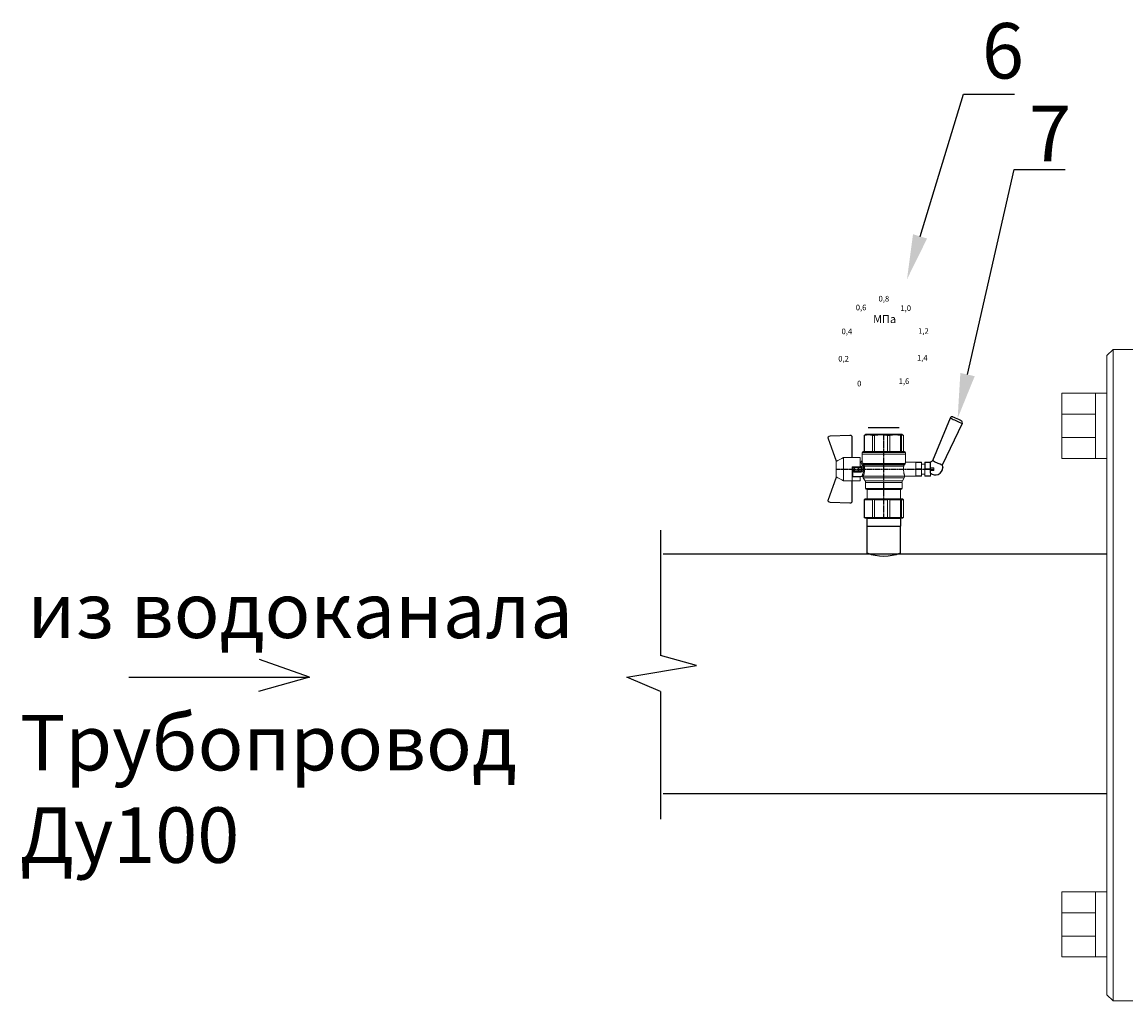
# Model space of a CAD drawing. Units: millimetres. Extents: x 1045 to 40390, y 1579 to 13205.
# Drawn here: x 12995 to 13492, y 5612 to 6053 of the extents above; entities that cross this region are included whole.
import ezdxf
from ezdxf import colors
from ezdxf.entities.mleader import LeaderData, LeaderLine
from ezdxf.math import Vec2, Vec3

# ---------------------------------------------------------------- set-up
doc = ezdxf.new("R2010")
doc.units = ezdxf.units.MM
doc.linetypes.add('CENTER2', pattern=[1.125, 0.75, -0.125, 0.125, -0.125])
doc.layers.add('Основная', color=7, linetype='Continuous', lineweight=40)
doc.styles.get("Standard").update_dxf_attribs({"font": 'GOST Common.ttf'})
doc.styles.add('style1', font='isocpeur.ttf', dxfattribs={"oblique": 15, "height": 3})

# ---------------------------------------------------------------- blocks, each defined once
blk = doc.blocks.new('Кран шаровый для монтажа термодатчика Ду15')
at = {"color": 7, "linetype": 'Continuous', "lineweight": 15}
for p, q in [((-34.99, 38.29), (-52.17, 44.46)), ((-52.08, 44.72), (-34.17, 38.29)), ((-21.32, 38.29), (-3.41, 44.72)), ((-3.31, 44.46), (-20.5, 38.29)), ((-55.09, 27.16), (-54.54, 43.06)), ((-54.26, 43.05), (-54.82, 27.15)), ((-33.9, 38.29), (-34.99, 38.29)), ((-21.58, 38.29), (-33.9, 38.29)), ((-20.5, 38.29), (-21.58, 38.29)), ((-0.67, 27.15), (-1.22, 43.05)), ((-0.95, 43.06), (-0.39, 27.16)), ((-18.46, 32.26), (-37.03, 32.26)), ((-37.03, 32.26), (-37.03, 25.54)), ((-18.46, 25.54), (-18.46, 32.26)), ((-53.26, 25.54), (-37.03, 25.54)), ((-53.26, 25.54), (-53.26, 25.26)), ((-37.08, 25.26), (-53.26, 25.26)), ((-37.21, 18.83), (-37.21, 25.26)), ((-37.21, 18.83), (-33.78, 18.83)), ((-34.47, 25.26), (-37.08, 25.26)), ((-34.38, 25.26), (-34.47, 25.26)), ((-25.91, 25.26), (-34.38, 25.26)), ((-33.78, 18.83), (-33.78, 25.26)), ((-33.78, 18.83), (-33.71, 18.83)), ((-33.71, 24.8), (-33.71, 17.43)), ((-30.13, 18.68), (-30.13, 23.43)), ((-29.58, 20.48), (-29.58, 23.43)), ((-29.58, 20.48), (-29.12, 20.48)), ((-29.58, 18.68), (-29.58, 20.48)), ((-29.12, 23.43), (-29.45, 23.43)), ((-29.12, 23.88), (-26.37, 23.88)), ((-29.12, 20.48), (-29.12, 23.43)), ((-26.37, 23.43), (-29.12, 23.43)), ((-26.37, 20.48), (-29.12, 20.48)), ((-29.12, 20.48), (-29.12, 20.08)), ((-26.37, 20.08), (-29.12, 20.08)), ((-29.12, 20.08), (-29.12, 18.14)), ((-28.94, 24.8), (-26.55, 24.8)), ((-25.91, 24.8), (-26.55, 24.8)), ((-26.37, 23.43), (-26.37, 20.48)), ((-25.91, 23.43), (-26.37, 23.43)), ((-26.37, 20.48), (-25.91, 20.48)), ((-26.37, 20.08), (-26.37, 20.48)), ((-26.37, 18.14), (-26.37, 20.08)), ((-25.91, 23.43), (-25.91, 25.26)), ((-25.91, 23.43), (-25.91, 20.48)), ((-25.91, 20.48), (-25.91, 20.4)), ((-25.91, 18.83), (-25.91, 20.4)), ((-25.91, 18.83), (-25.91, 18.68)), ((-25.91, 18.83), (-18.28, 18.83)), ((-25.35, 18.83), (-25.35, 18.68)), ((-21.77, 18.37), (-21.77, 18.83)), ((-18.46, 25.54), (-2.23, 25.54)), ((-2.23, 25.26), (-18.41, 25.26)), ((-18.28, 18.83), (-18.28, 25.26)), ((-2.23, 25.26), (-2.23, 25.54)), ((-67.15, 14.69), (-67.15, 15.03)), ((-67.15, 8.44), (-67.15, 14.69)), ((-66.42, 15.77), (-66.42, 15.36)), ((-66.42, 15.77), (-52.27, 15.77)), ((-66.42, 15.36), (-66.42, 8.96)), ((-66.42, 15.36), (-52.27, 15.36)), ((-66.42, 8.96), (-66.42, 7.49)), ((-66.42, 8.96), (-52.27, 8.96)), ((-52.27, 8.96), (-52.27, 15.36)), ((-51.97, 15.59), (-51.54, 15.14)), ((-51.54, 15.14), (-51.54, 8)), ((-44.19, 13.32), (-51.54, 13.32)), ((-44.19, 13.69), (-44.19, -13.69)), ((-38.49, 14.61), (-43.27, 14.61)), ((-34.66, 16.4), (-37.12, 14.98)), ((-25.32, -16.02), (-25.32, 15.61)), ((-24.4, 15.93), (-24.4, -16.44)), ((-24.06, 16.19), (-24.06, -16.71)), ((-23.15, 16.76), (-23.15, -17.19)), ((-15.62, 17.45), (-20.86, 17.45)), ((-14.51, 17.45), (-15.62, 17.45)), ((-15.62, 17.45), (-15.62, -17.45)), ((-0.8, 15.77), (-13.6, 15.77)), ((-0.8, 15.36), (-13.6, 15.36)), ((-0.8, 8.96), (-13.6, 8.96)), ((-0.8, 15.77), (-0.8, 15.36)), ((-0.8, 8.96), (-0.8, 7.49)), ((0, 14.7), (-0.36, 15.33)), ((-67.15, 7.26), (-67.15, 8.44)), ((-67.15, -3.09), (-67.15, 7.26)), ((-66.42, 7.49), (-66.42, -3.11)), ((-66.42, 7.49), (-52.27, 7.49)), ((-52.27, -3.11), (-52.27, 7.49)), ((-51.97, 8.24), (-51.54, 8)), ((-51.54, 8), (-51.54, -3.82)), ((-13.6, 7.49), (-0.8, 7.49)), ((-67.15, -4.42), (-67.15, -3.09)), ((-67.15, -12.81), (-67.15, -4.42)), ((-66.42, -3.11), (-52.27, -3.11)), ((-66.42, -3.11), (-66.42, -4.76)), ((-66.42, -4.76), (-52.27, -4.76)), ((-66.42, -4.76), (-66.42, -13.35)), ((-52.27, -13.35), (-52.27, -4.76)), ((-51.54, -3.82), (-51.97, -3.94)), ((-51.54, -3.82), (-51.54, -13.41)), ((-0.8, -3.11), (-13.6, -3.11)), ((-0.8, -3.11), (-13.6, -3.11)), ((-0.8, -4.76), (-13.6, -4.76)), ((-0.8, -3.11), (-0.8, -4.76)), ((-0.8, -3.11), (-0.8, -4.76)), ((-67.15, -13.51), (-67.15, -12.81)), ((-67.15, -15.03), (-67.15, -13.51)), ((-66.42, -13.35), (-52.27, -13.35)), ((-66.42, -13.35), (-66.42, -14.22)), ((-66.42, -14.22), (-52.27, -14.22)), ((-66.42, -14.22), (-66.42, -15.77)), ((-66.42, -15.77), (-52.27, -15.77)), ((-52.27, -15.77), (-52.27, -14.22)), ((-51.54, -13.41), (-51.97, -13.81)), ((-51.54, -15.14), (-51.97, -15.59)), ((-51.54, -13.32), (-44.19, -13.32)), ((-51.54, -13.41), (-51.54, -15.14)), ((-43.27, -14.61), (-38.49, -14.61)), ((-37.12, -14.98), (-34.66, -16.4)), ((-33.26, -16.76), (-33.26, -25.73)), ((-22.25, -17.45), (-15.62, -17.45)), ((-22.23, -25.73), (-22.23, -17.45)), ((-15.62, -17.45), (-14.51, -17.45)), ((-0.8, -13.35), (-13.6, -13.35)), ((-0.8, -14.22), (-13.6, -14.22)), ((-0.8, -15.77), (-13.6, -15.77)), ((-0.8, -13.35), (-0.8, -14.22)), ((-0.36, -15.33), (0, -14.7))]:
    blk.add_line(p, q, dxfattribs=at)
at = {"color": 1, "linetype": 'CENTER2'}
for p, q in [((-27.74, 38.29), (-27.74, -40.25)), ((-67.15, 0), (0, 0))]:
    blk.add_line(p, q, dxfattribs=at)
at = {"color": 8, "linetype": 'Continuous', "lineweight": 15}
for p, q in [((-28.94, 24.8), (-33.71, 24.8)), ((-43.27, 14.61), (-43.27, -14.61)), ((-38.49, -14.61), (-38.49, 14.61)), ((-37.12, 14.98), (-37.12, -14.98)), ((-34.66, 16.4), (-34.66, -16.4)), ((-33.28, 16.31), (-33.28, -16.77)), ((-14.51, 17.45), (-14.51, -10.43)), ((-14.51, -10.43), (-14.51, -17.45))]:
    blk.add_line(p, q, dxfattribs=at)
for p, q in [((-67.15, 12.54), (-67.15, -12.54)), ((0, -14.7), (0, 14.7))]:
    blk.add_line(p, q)
at = {"color": 0, "linetype": 'Continuous', "lineweight": 15}
for p, q in [((-33.26, -30.33), (-33.26, -25.73)), ((-33.26, -25.73), (-33.12, -25.73)), ((-33.12, -25.73), (-33.12, -30.33)), ((-30.5, -25.73), (-33.12, -25.73)), ((-27.88, -25.73), (-30.5, -25.73)), ((-27.88, -30.33), (-27.88, -25.73)), ((-27.88, -25.73), (-27.61, -25.73)), ((-27.61, -25.73), (-27.61, -30.33)), ((-24.99, -25.73), (-27.61, -25.73)), ((-22.37, -25.73), (-24.99, -25.73)), ((-22.37, -30.33), (-22.37, -25.73)), ((-22.37, -25.73), (-22.23, -25.73)), ((-22.23, -25.73), (-22.23, -30.33)), ((-33.12, -30.33), (-33.26, -30.33)), ((-33.26, -37.49), (-33.26, -32.9)), ((-33.26, -32.9), (-33.12, -32.9)), ((-27.88, -30.33), (-33.12, -30.33)), ((-33.12, -32.9), (-33.12, -37.49)), ((-28.02, -32.9), (-33.12, -32.9)), ((-31.65, -30.33), (-31.65, -32.9)), ((-28.02, -32.9), (-22.23, -32.9)), ((-27.61, -30.33), (-27.88, -30.33)), ((-27.88, -37.46), (-27.88, -32.94)), ((-22.37, -30.33), (-27.61, -30.33)), ((-22.37, -33.18), (-27.61, -33.18)), ((-27.61, -33.18), (-27.61, -37.22)), ((-23.84, -32.9), (-23.84, -30.33)), ((-22.23, -30.33), (-22.37, -30.33)), ((-22.37, -37.22), (-22.37, -33.18)), ((-22.23, -32.9), (-22.23, -32.94)), ((-22.23, -32.94), (-22.23, -37.46)), ((-33.12, -37.49), (-33.26, -37.49)), ((-28.02, -37.49), (-33.12, -37.49)), ((-28.89, -37.49), (-28.89, -40.25)), ((-26.59, -40.25), (-28.89, -40.25)), ((-22.23, -37.49), (-28.02, -37.49)), ((-27.61, -37.22), (-22.37, -37.22)), ((-26.59, -40.25), (-26.59, -37.49)), ((-22.23, -37.46), (-22.23, -37.49))]:
    blk.add_line(p, q, dxfattribs=at)
at = {"color": 7, "linetype": 'Continuous', "lineweight": 15, "flags": 128}
for points in [[(-52.08, 44.72), (-52.08, 44.72), (-52.09, 44.7), (-52.1, 44.68), (-52.11, 44.65), (-52.12, 44.61), (-52.14, 44.56), (-52.15, 44.52), (-52.17, 44.46)], [(-3.41, 44.72), (-3.41, 44.72), (-3.4, 44.7), (-3.39, 44.68), (-3.38, 44.65), (-3.37, 44.61), (-3.35, 44.56), (-3.33, 44.52), (-3.31, 44.46)], [(-54.54, 43.06), (-54.53, 43.06), (-54.52, 43.06), (-54.49, 43.06), (-54.46, 43.06), (-54.41, 43.05), (-54.37, 43.05), (-54.32, 43.05), (-54.26, 43.05)], [(-0.95, 43.06), (-0.95, 43.06), (-0.97, 43.06), (-1, 43.06), (-1.03, 43.06), (-1.07, 43.05), (-1.12, 43.05), (-1.17, 43.05), (-1.22, 43.05)], [(-54.82, 27.15), (-54.87, 27.16), (-54.92, 27.16), (-54.97, 27.16), (-55.01, 27.16), (-55.05, 27.16), (-55.07, 27.16), (-55.09, 27.16), (-55.09, 27.16)], [(-0.39, 27.16), (-0.4, 27.16), (-0.42, 27.16), (-0.44, 27.16), (-0.47, 27.16), (-0.52, 27.16), (-0.56, 27.16), (-0.62, 27.16), (-0.67, 27.15)]]:
    blk.add_lwpolyline(points, dxfattribs=at)
at = {"color": 7, "linetype": 'Continuous', "lineweight": 15}
for centre, radius, start, end in [((-52.7, 42.99), 1.84, 70.23437, 178), ((-52.7, 42.99), 1.56, 70.23437, 178), ((-2.79, 42.99), 1.84, 2, 109.76563), ((-2.79, 42.99), 1.56, 2, 109.76563), ((-52.7, 42.99), 1.56, 145.1276, 178), ((-53.26, 27.1), 1.84, 178, 270), ((-53.26, 27.1), 1.56, 178, 270), ((-2.23, 27.1), 1.84, 270, 2), ((-2.23, 27.1), 1.56, 270, 2), ((-33.26, 24.8), 0.459, 90, 180), ((-43.27, 13.69), 0.919, 90, 180), ((-38.49, 17.36), 2.76, 270, 300), ((-33.28, 14.01), 2.76, 111.61988, 120), ((-14.51, 16.54), 0.919, 0, 90), ((-43.27, -13.69), 0.919, 180, 270), ((-38.49, -17.36), 2.76, 60, 90), ((-33.28, -14.01), 2.76, 240, 270), ((-14.51, -16.54), 0.919, 270, 0)]:
    blk.add_arc(centre, radius, start, end, dxfattribs=at)
at = {"color": 0, "linetype": 'Continuous', "lineweight": 15}
for centre, start, end in [((-28.02, -33.18), 60, 90), ((-28.02, -37.22), 270, 300)]:
    blk.add_arc(centre, 0.276, start, end, dxfattribs=at)
at = {"color": 7, "linetype": 'Continuous', "lineweight": 15}
for major_axis, ratio, start_param, end_param in [((16.03, -16.03), 0.072735, 2.821501, 2.874508), ((15.26, -15.26), 0.331491, 3.068985, 3.121992), ((15.26, -15.26), 0.331491, 3.801377, 3.854383), ((12.16, -12.16), 0.864393, 3.461684, 3.514691), ((12.16, -12.16), 0.864393, 4.194076, 4.247082), ((-14.37, -14.37), 0.502076, 5.42518, 5.478186), ((-14.37, -14.37), 0.502076, 6.157571, 6.210578), ((-16.03, -16.03), 0.072735, 5.817879, 5.870885), ((-16.03, -16.03), 0.072735, 0.267085, 0.320092)]:
    blk.add_ellipse((-37.11, 0), major_axis=major_axis, ratio=ratio, start_param=start_param, end_param=end_param, dxfattribs=at)
at = {"color": 0, "linetype": 'Continuous', "lineweight": 15}
for centre, major_axis, start_param, end_param in [((-27.74, -33.18), (0.266, -0.266), 1.308997, 2.356194), ((-22.51, -33.18), (0.266, 0.266), 4.974188, 6.021386), ((-27.74, -37.22), (0.266, 0.266), 3.926991, 4.974188), ((-22.51, -37.22), (0.266, -0.266), 0.261799, 1.308997)]:
    blk.add_ellipse(centre, major_axis=major_axis, ratio=0.267949, start_param=start_param, end_param=end_param, dxfattribs=at)
at = {"color": 7, "linetype": 'Continuous', "lineweight": 15}
for points in [[(-33.9, 38.29), (-34.96, 36.28), (-35.99, 34.27), (-37.03, 32.26)], [(-18.46, 32.26), (-19.49, 34.27), (-20.53, 36.28), (-21.58, 38.29)], [(-29.58, 18.68), (-29.58, 18.68), (-29.69, 18.68), (-29.97, 18.68), (-30.13, 18.68)], [(-29.45, 23.43), (-29.53, 23.43), (-29.58, 23.43), (-29.58, 23.43)], [(-26.37, 18.14), (-27.27, 18.25), (-28.21, 18.25), (-29.12, 18.14)], [(-28.94, 17.35), (-28.96, 17.51), (-29.01, 17.83), (-29.08, 18.06), (-29.12, 18.14)], [(-26.55, 17.35), (-26.53, 17.51), (-26.48, 17.83), (-26.4, 18.06), (-26.37, 18.14)], [(-25.35, 18.68), (-25.52, 18.68), (-25.8, 18.68), (-25.91, 18.68), (-25.91, 18.68)], [(-66.42, 15.77), (-66.66, 15.52), (-66.91, 15.28), (-67.15, 15.03)], [(-66.42, 15.36), (-66.66, 15.13), (-66.91, 14.91), (-67.15, 14.69)], [(-66.42, 8.96), (-66.66, 8.79), (-66.91, 8.61), (-67.15, 8.44)], [(-25.25, 16.67), (-25.36, 16.57), (-25.5, 16.49), (-25.65, 16.47)], [(-25.32, 15.61), (-24.99, 15.63), (-24.67, 15.75), (-24.4, 15.93)], [(-24.95, 16.94), (-25.05, 16.85), (-25.15, 16.76), (-25.25, 16.67)], [(-24.4, 15.93), (-24.29, 16.02), (-24.18, 16.1), (-24.06, 16.19)], [(-24.06, 16.19), (-23.77, 16.46), (-23.44, 16.65), (-23.15, 16.76)], [(-66.42, 7.49), (-66.66, 7.42), (-66.91, 7.34), (-67.15, 7.26)], [(-66.42, -3.11), (-66.66, -3.1), (-66.91, -3.09), (-67.15, -3.09)], [(-66.42, -4.76), (-66.66, -4.65), (-66.91, -4.53), (-67.15, -4.42)], [(-66.42, -13.35), (-66.66, -13.17), (-66.91, -12.99), (-67.15, -12.81)], [(-66.42, -14.22), (-66.66, -13.99), (-66.91, -13.75), (-67.15, -13.51)], [(-66.42, -15.77), (-66.66, -15.52), (-66.91, -15.28), (-67.15, -15.03)], [(-24.06, -16.71), (-24.17, -16.62), (-24.29, -16.53), (-24.4, -16.44)]]:
    blk.add_open_spline(points, degree=3, dxfattribs=at)
for points, knots in [([(-37.03, 25.54), (-37.03, 25.47), (-37.03, 25.39), (-37.05, 25.29), (-37.07, 25.26), (-37.08, 25.26)], [0, 0, 0, 0, 0.5, 0.5, 1, 1, 1, 1]), ([(-30.13, 23.43), (-30.13, 23.46), (-30.13, 23.54), (-30.12, 23.64), (-30.1, 23.75), (-30.07, 23.86), (-30.02, 24.01), (-29.93, 24.2), (-29.78, 24.41), (-29.6, 24.58), (-29.42, 24.69), (-29.25, 24.76), (-29.09, 24.8), (-28.99, 24.8), (-28.94, 24.8)], [0, 0, 0, 0, 0.053286, 0.106273, 0.159268, 0.212578, 0.266505, 0.395214, 0.52304, 0.645854, 0.766404, 0.845904, 0.923231, 1, 1, 1, 1]), ([(-30.13, 23.43), (-29.95, 23.43), (-29.67, 23.43), (-29.58, 23.43), (-29.58, 23.43)], [0, 0, 0, 0, 0.571429, 1, 1, 1, 1]), ([(-28.94, 17.35), (-28.97, 17.34), (-29.03, 17.33), (-29.13, 17.34), (-29.22, 17.35), (-29.31, 17.36), (-29.45, 17.41), (-29.62, 17.5), (-29.81, 17.67), (-29.96, 17.88), (-30.05, 18.11), (-30.1, 18.31), (-30.13, 18.5), (-30.13, 18.62), (-30.13, 18.68)], [0, 0, 0, 0, 0.047589, 0.094304, 0.140566, 0.186811, 0.233473, 0.352859, 0.476117, 0.600851, 0.73272, 0.820435, 0.90917, 1, 1, 1, 1]), ([(-29.58, 23.43), (-29.58, 23.55), (-29.53, 23.67), (-29.36, 23.84), (-29.24, 23.88), (-29.12, 23.88)], [0, 0, 0, 0, 0.5, 0.5, 1, 1, 1, 1]), ([(-29.12, 20.08), (-29.24, 20.08), (-29.36, 20.12), (-29.53, 20.27), (-29.58, 20.37), (-29.58, 20.48)], [0, 0, 0, 0, 0.5, 0.5, 1, 1, 1, 1]), ([(-29.58, 18.68), (-29.58, 18.65), (-29.58, 18.59), (-29.57, 18.5), (-29.55, 18.42), (-29.52, 18.34), (-29.49, 18.28), (-29.45, 18.22), (-29.39, 18.16), (-29.31, 18.12), (-29.21, 18.12), (-29.15, 18.13), (-29.12, 18.14)], [0, 0, 0, 0, 0.12313, 0.233743, 0.332471, 0.420207, 0.498221, 0.568314, 0.665071, 0.764496, 0.874216, 1, 1, 1, 1]), ([(-29.12, 23.88), (-29.08, 23.88), (-28.98, 24.05), (-28.94, 24.53), (-28.94, 24.8)], [0, 0, 0, 0, 0.428571, 1, 1, 1, 1]), ([(-29.12, 23.43), (-29.12, 23.45), (-29.12, 23.49), (-29.12, 23.56), (-29.12, 23.63), (-29.12, 23.69), (-29.12, 23.75), (-29.12, 23.81), (-29.12, 23.85), (-29.12, 23.88), (-29.12, 23.88), (-29.12, 23.88)], [0, 0, 0, 0, 0.093907, 0.187948, 0.28543, 0.388925, 0.500162, 0.620859, 0.760079, 0.859557, 1, 1, 1, 1]), ([(-26.55, 24.8), (-26.55, 24.53), (-26.5, 24.05), (-26.41, 23.88), (-26.37, 23.88)], [0, 0, 0, 0, 0.571429, 1, 1, 1, 1]), ([(-26.55, 24.8), (-26.52, 24.8), (-26.46, 24.8), (-26.36, 24.79), (-26.27, 24.77), (-26.18, 24.74), (-26.09, 24.7), (-26, 24.65), (-25.94, 24.61), (-25.91, 24.59)], [0, 0, 0, 0, 0.133888, 0.267723, 0.402544, 0.539368, 0.679167, 0.839738, 1, 1, 1, 1]), ([(-25.35, 18.68), (-25.36, 18.65), (-25.36, 18.57), (-25.37, 18.46), (-25.38, 18.35), (-25.41, 18.24), (-25.45, 18.08), (-25.53, 17.88), (-25.68, 17.67), (-25.86, 17.5), (-26.05, 17.4), (-26.23, 17.35), (-26.39, 17.33), (-26.5, 17.34), (-26.55, 17.35)], [0, 0, 0, 0, 0.054859, 0.10886, 0.162229, 0.2152, 0.268013, 0.400286, 0.525227, 0.648206, 0.767485, 0.844586, 0.921429, 1, 1, 1, 1]), ([(-26.37, 23.88), (-26.37, 23.88), (-26.37, 23.88), (-26.37, 23.87), (-26.37, 23.86), (-26.37, 23.85), (-26.37, 23.81), (-26.37, 23.74), (-26.37, 23.65), (-26.37, 23.54), (-26.37, 23.46), (-26.37, 23.43)], [0, 0, 0, 0, 0.075478, 0.140711, 0.195652, 0.240362, 0.379621, 0.500444, 0.681156, 0.843764, 1, 1, 1, 1]), ([(-26.37, 23.88), (-26.24, 23.88), (-26.13, 23.84), (-25.96, 23.67), (-25.91, 23.55), (-25.91, 23.43)], [0, 0, 0, 0, 0.5, 0.5, 1, 1, 1, 1]), ([(-25.91, 20.48), (-25.91, 20.37), (-25.96, 20.27), (-26.13, 20.12), (-26.24, 20.08), (-26.37, 20.08)], [0, 0, 0, 0, 0.5, 0.5, 1, 1, 1, 1]), ([(-26.37, 18.14), (-26.35, 18.14), (-26.31, 18.12), (-26.26, 18.12), (-26.2, 18.12), (-26.15, 18.14), (-26.11, 18.16), (-26.07, 18.19), (-25.99, 18.26), (-25.92, 18.44), (-25.91, 18.6), (-25.91, 18.68)], [0, 0, 0, 0, 0.074229, 0.142605, 0.205958, 0.265327, 0.321971, 0.377336, 0.432968, 0.667174, 1, 1, 1, 1]), ([(-20.86, 17.45), (-20.98, 17.47), (-21.22, 17.5), (-21.52, 17.71), (-21.73, 18.01), (-21.76, 18.25), (-21.77, 18.37)], [0, 0, 0, 0, 0.250017, 0.499949, 0.7497, 1, 1, 1, 1]), ([(-18.41, 25.26), (-18.42, 25.26), (-18.43, 25.29), (-18.45, 25.39), (-18.46, 25.47), (-18.46, 25.54)], [0, 0, 0, 0, 0.5, 0.5, 1, 1, 1, 1]), ([(-33.71, 17.43), (-33.72, 17.33), (-33.74, 17.15), (-33.86, 16.9), (-34.05, 16.7), (-34.21, 16.61), (-34.29, 16.57)], [0, 0, 0, 0, 0.25044, 0.500237, 0.749966, 1, 1, 1, 1]), ([(-32.54, 17.2), (-32.56, 17.02), (-32.72, 16.59), (-33.08, 16.34), (-33.28, 16.31)], [0, 0, 0, 0, 0.428571, 1, 1, 1, 1]), ([(-25.32, 15.61), (-25.39, 15.6), (-25.53, 15.58), (-25.74, 15.56), (-25.96, 15.53), (-26.17, 15.51), (-26.5, 15.49), (-26.95, 15.46), (-27.69, 15.44), (-28.63, 15.45), (-29.54, 15.53), (-30.24, 15.62), (-30.75, 15.7), (-31.24, 15.79), (-31.71, 15.89), (-32.15, 16), (-32.51, 16.09), (-32.81, 16.17), (-33.06, 16.24), (-33.2, 16.29), (-33.28, 16.31)], [0, 0, 0, 0, 0.02493, 0.04991, 0.074968, 0.100132, 0.125429, 0.188449, 0.251568, 0.378019, 0.50331, 0.565693, 0.628714, 0.691061, 0.753649, 0.81575, 0.877598, 0.918736, 0.9595, 1, 1, 1, 1]), ([(-32.54, 17.2), (-32.5, 17.19), (-32.42, 17.16), (-32.29, 17.11), (-32.11, 17.05), (-31.85, 16.96), (-31.54, 16.87), (-31.01, 16.71), (-30.34, 16.55), (-29.44, 16.39), (-28.51, 16.3), (-27.73, 16.29), (-27.15, 16.3), (-26.77, 16.33), (-26.39, 16.36), (-26.01, 16.41), (-25.77, 16.45), (-25.65, 16.47)], [0, 0, 0, 0, 0.023604, 0.052351, 0.086242, 0.125276, 0.198979, 0.251156, 0.387449, 0.501881, 0.626737, 0.750794, 0.800111, 0.84965, 0.899452, 0.949556, 1, 1, 1, 1]), ([(-26.55, 17.35), (-26.62, 17.35), (-26.76, 17.37), (-26.98, 17.39), (-27.2, 17.41), (-27.42, 17.42), (-27.63, 17.43), (-27.85, 17.43), (-28.07, 17.42), (-28.29, 17.41), (-28.51, 17.39), (-28.72, 17.37), (-28.87, 17.35), (-28.94, 17.35)], [0, 0, 0, 0, 0.091306, 0.182375, 0.273258, 0.364008, 0.454678, 0.545322, 0.635992, 0.726742, 0.817625, 0.908694, 1, 1, 1, 1]), ([(-25.32, 15.61), (-25.4, 15.68), (-25.54, 15.94), (-25.63, 16.31), (-25.65, 16.47)], [0, 0, 0, 0, 0.571429, 1, 1, 1, 1]), ([(-24.4, 15.93), (-24.52, 15.94), (-24.84, 16.14), (-25.14, 16.51), (-25.25, 16.67)], [0, 0, 0, 0, 0.571429, 1, 1, 1, 1]), ([(-24.95, 16.94), (-24.91, 16.98), (-24.84, 17.04), (-24.72, 17.14), (-24.6, 17.23), (-24.48, 17.31), (-24.33, 17.4), (-24.16, 17.49), (-23.96, 17.58), (-23.82, 17.62), (-23.76, 17.64)], [0, 0, 0, 0, 0.100136, 0.200517, 0.301393, 0.403008, 0.505601, 0.6694, 0.8339, 1, 1, 1, 1]), ([(-24.06, 16.19), (-24.19, 16.2), (-24.53, 16.39), (-24.85, 16.78), (-24.95, 16.94)], [0, 0, 0, 0, 0.571429, 1, 1, 1, 1]), ([(-23.15, 16.76), (-23.31, 16.81), (-23.59, 17.06), (-23.73, 17.47), (-23.76, 17.64)], [0, 0, 0, 0, 0.571429, 1, 1, 1, 1]), ([(-13.6, 16.52), (-13.6, 16.53), (-13.6, 16.55), (-13.6, 16.43), (-13.6, 16.13), (-13.6, 15.66), (-13.6, 15.02), (-13.6, 14.24), (-13.6, 13.22), (-13.6, 11.95), (-13.6, 10.42), (-13.6, 8.75), (-13.6, 6.96), (-13.6, 5.02), (-13.6, 3.11), (-13.6, 1.3), (-13.6, -0.39), (-13.6, -2.08), (-13.6, -3.76), (-13.6, -5.4), (-13.6, -6.98), (-13.6, -8.47), (-13.6, -9.99), (-13.6, -11.49), (-13.6, -12.9), (-13.6, -13.67), (-13.6, -14.04)], [0, 0, 0, 0, 0.008768, 0.04868, 0.088603, 0.128514, 0.168437, 0.207517, 0.246608, 0.296599, 0.345229, 0.392402, 0.439564, 0.488195, 0.538196, 0.577276, 0.616367, 0.656278, 0.696201, 0.736112, 0.776035, 0.815115, 0.854206, 0.904197, 0.95283, 1, 1, 1, 1]), ([(-0.38, 15.32), (-0.41, 15.37), (-0.48, 15.53), (-0.67, 15.68), (-0.8, 15.77)], [0, 0, 0, 0, 0.360575, 1, 1, 1, 1]), ([(-0.8, 15.36), (-0.45, 14.3), (-0.27, 13.23), (-0.26, 11.63), (-0.31, 11.1), (-0.49, 10.02), (-0.62, 9.49), (-0.8, 8.96)], [0, 0, 0, 0, 0.5, 0.5, 0.75, 0.75, 1, 1, 1, 1]), ([(-0.8, 7.49), (-0.45, 5.74), (-0.27, 3.97), (-0.26, 1.32), (-0.31, 0.44), (-0.49, -1.34), (-0.62, -2.23), (-0.8, -3.11)], [0, 0, 0, 0, 0.5, 0.5, 0.75, 0.75, 1, 1, 1, 1]), ([(-0.8, -4.76), (-0.45, -6.18), (-0.27, -7.61), (-0.26, -9.76), (-0.31, -10.48), (-0.49, -11.92), (-0.62, -12.64), (-0.8, -13.35)], [0, 0, 0, 0, 0.5, 0.5, 0.75, 0.75, 1, 1, 1, 1]), ([(-25.32, -16.02), (-25.59, -15.98), (-26.13, -15.91), (-27.01, -15.84), (-27.91, -15.83), (-28.79, -15.86), (-29.65, -15.94), (-30.45, -16.06), (-31.19, -16.2), (-31.86, -16.36), (-32.42, -16.51), (-32.86, -16.64), (-33.14, -16.73), (-33.26, -16.77), (-33.24, -16.76), (-33.24, -16.76)], [0, 0, 0, 0, 0.07852, 0.159252, 0.237796, 0.318702, 0.396001, 0.475404, 0.555403, 0.637528, 0.720997, 0.806929, 0.889389, 0.974471, 1, 1, 1, 1]), ([(-25.32, -16.02), (-25.15, -16.04), (-24.98, -16.1), (-24.68, -16.24), (-24.54, -16.33), (-24.4, -16.44)], [0, 0, 0, 0, 0.5, 0.5, 1, 1, 1, 1]), ([(-23.15, -17.19), (-23.28, -17.15), (-23.43, -17.1), (-23.74, -16.94), (-23.9, -16.84), (-24.06, -16.71)], [0, 0, 0, 0, 0.5, 0.5, 1, 1, 1, 1]), ([(-22.25, -17.45), (-22.25, -17.45), (-22.23, -17.45), (-22.37, -17.41), (-22.64, -17.33), (-22.97, -17.24), (-23.15, -17.19)], [0, 0, 0, 0, 0.128323, 0.399848, 0.679119, 1, 1, 1, 1]), ([(-13.6, -14.04), (-13.6, -14.38), (-13.6, -15.06), (-13.6, -15.8), (-13.6, -16.27), (-13.6, -16.51), (-13.6, -16.52), (-13.6, -16.52)], [0, 0, 0, 0, 0.219172, 0.445142, 0.677492, 0.859093, 1, 1, 1, 1]), ([(-0.8, -14.22), (-0.45, -14.48), (-0.27, -14.74), (-0.26, -15.13), (-0.31, -15.26), (-0.49, -15.51), (-0.62, -15.64), (-0.8, -15.77)], [0, 0, 0, 0, 0.5, 0.5, 0.75, 0.75, 1, 1, 1, 1])]:
    blk.add_open_spline(points, degree=3, knots=knots, dxfattribs=at)
at = {"color": 8, "linetype": 'Continuous', "lineweight": 15}
for points, knots in [([(-21.77, 18.37), (-21.8, 18.36), (-21.85, 18.34), (-22.26, 18.17), (-22.88, 17.92), (-23.47, 17.74), (-23.76, 17.64)], [0, 0, 0, 0, 0.242993, 0.499173, 0.749773, 1, 1, 1, 1]), ([(-33.28, 16.31), (-33.43, 16.36), (-33.74, 16.48), (-34.06, 16.54), (-34.24, 16.57), (-34.32, 16.57), (-34.29, 16.57), (-34.29, 16.57)], [0, 0, 0, 0, 0.241543, 0.490267, 0.745473, 0.999921, 1, 1, 1, 1]), ([(-33.71, 17.43), (-33.71, 17.43), (-33.69, 17.43), (-33.58, 17.42), (-33.39, 17.41), (-33.07, 17.37), (-32.72, 17.26), (-32.54, 17.2)], [0, 0, 0, 0, 0.182689, 0.34086, 0.49992, 0.750292, 1, 1, 1, 1]), ([(-20.86, 17.45), (-20.89, 17.44), (-20.95, 17.42), (-21.42, 17.26), (-22.14, 17.03), (-22.81, 16.85), (-23.15, 16.76)], [0, 0, 0, 0, 0.24698, 0.496323, 0.7473, 1, 1, 1, 1])]:
    blk.add_open_spline(points, degree=3, knots=knots, dxfattribs=at)
at = {"flags": 1}
blk.add_attdef('КОД_1С', (-30.77, -6.49), '', height=2.5, dxfattribs=at)
blk = doc.blocks.new('разрыв')
at = {"color": 7}
for p, q in [((0, 16.028), (0, 8.123)), ((0, 5.829), (0, -2.235))]:
    blk.add_line(p, q, dxfattribs=at)
at = {"linetype": 'ByBlock', "lineweight": 25}
blk.add_lwpolyline([(0, 5.829), (-2.119, 6.753), (2.279, 7.486), (0, 8.123)], dxfattribs=at)

msp = doc.modelspace()

# ---------------------------------------------------------------- linework, layer by layer
for p, q in [((13413.09, 5874.91, -375.78), (13405.1, 5855.61, -375.78)), ((13418.52, 5872.49, -375.78), (13409.53, 5853.63, -375.78)), ((13375.65, 5826.12, -375.78), (13375.65, 5829.73, -375.78)), ((13375.65, 5829.73, -375.78), (13390.69, 5829.73, -375.78)), ((13390.69, 5829.73, -375.78), (13390.69, 5826.12, -375.78)), ((13375.65, 5814.08, -375.78), (13375.65, 5826.12, -375.78)), ((13375.65, 5826.12, -375.78), (13390.69, 5826.12, -375.78)), ((13390.69, 5814.08, -375.78), (13390.69, 5826.12, -375.78)), ((13283.75, 5813.75, -19.44), (13483.87, 5813.75, -19.44)), ((13124.44, 5758.18, -769.91), (13101.85, 5766.08, -769.91)), ((13043.08, 5758.18, -769.91), (13124.44, 5758.18, -769.91)), ((13124.44, 5758.18, -769.91), (13101.43, 5751.66, -769.91)), ((13283.71, 5705.71, -292.77), (13483.83, 5705.71, -292.77))]:
    msp.add_line(p, q)
at = {"color": 0, "extrusion": (0, 1, 0)}
msp.add_line((13390.17, 5870.47, -364.37), (13376.17, 5870.47, -375.76), dxfattribs=at)
for centre, radius, start, end in [((13413.93, 5874.57, -375.78), 0.903, 66, 158.2083), ((13417.71, 5872.89, -375.78), 0.903, 333.7917, 66), ((13406.4, 5852.56, -375.78), 3.31, 226.6582, 0)]:
    msp.add_arc(centre, radius, start, end)
at = {"extrusion": (-0.406737, -0.913545, 4e-16)}
for start, end in [(180, 277.8855), (277.8855, 0)]:
    msp.add_arc((9866.9, -375.78, -10822.59), 2.97, start, end, dxfattribs=at)
at = {"extrusion": (0.406737, 0.913545, -1e-16)}
msp.add_arc((-9866.9, -375.78, 10823.53), 2.07, 180, 0, dxfattribs=at)
at = {"extrusion": (0, -1e-16, -1)}
for start, end in [(46.6582, 66.8327), (161.1673, 180)]:
    msp.add_arc((-13406.4, 5852.56, 375.78), 3.31, start, end, dxfattribs=at)
at = {"extrusion": (1, -2e-16, 0)}
msp.add_arc((5852.56, -375.78, 13404.13), 2.41, 0, 180, dxfattribs=at)
at = {"extrusion": (0.406737, 0.913545, -4e-16)}
for start, end in [(288.8844, 0), (180, 288.8844)]:
    msp.add_arc((-9866.9, -375.78, 10801.71), 2.43, start, end, dxfattribs=at)
at = {"color": 7}
msp.add_arc((13383.17, 5833.6, -375.78), 20.91, 248.9185, 291.0815, dxfattribs=at)
at = {"layer": 'Основная', "color": 7, "lineweight": 20}
for p, q in [((13486.46, 5905.85, 253.88), (13483.73, 5903.12, 253.88)), ((13505.58, 5905.85, 253.88), (13486.46, 5905.85, 253.88)), ((13486.46, 5612.22, 253.88), (13486.46, 5905.85, 253.88)), ((13483.73, 5614.95, 253.88), (13483.73, 5903.12, 253.88)), ((13478.59, 5886.04, 253.88), (13483.73, 5886.04, 253.88)), ((13463.44, 5876.69, 253.88), (13478.59, 5876.69, 253.88)), ((13463.44, 5866.2, 253.88), (13478.59, 5866.2, 253.88)), ((13478.59, 5856.72, 253.88), (13483.73, 5856.72, 253.88)), ((13478.59, 5661.35, 253.88), (13483.73, 5661.35, 253.88)), ((13463.44, 5651.88, 253.88), (13478.59, 5651.88, 253.88)), ((13463.44, 5641.39, 253.88), (13478.59, 5641.39, 253.88)), ((13478.59, 5632.03, 253.88), (13483.73, 5632.03, 253.88)), ((13486.46, 5612.22, 253.88), (13483.73, 5614.95, 253.88)), ((13505.58, 5612.22, 253.88), (13486.46, 5612.22, 253.88))]:
    msp.add_line(p, q, dxfattribs=at)
at = {"layer": 'Основная', "color": 7, "lineweight": 20, "elevation": 253.88}
for points in [[(13478.59, 5886.04), (13463.44, 5886.04), (13463.44, 5856.72), (13478.59, 5856.72)], [(13478.59, 5632.03), (13463.44, 5632.03), (13463.44, 5661.35), (13478.59, 5661.35)]]:
    msp.add_lwpolyline(points, close=True, dxfattribs=at)

# ---------------------------------------------------------------- block references
at = {"xscale": 0.5619263332995, "yscale": 0.5619263332995, "zscale": 0.5619263332995, "rotation": 90}
msp.add_blockref('Кран шаровый для монтажа термодатчика Ду15', (13383.17, 5867.46, -375.78), dxfattribs=at)
at = {"linetype": 'ByBlock', "lineweight": 25, "xscale": 7.131515228396857, "yscale": 7.131515228396857, "zscale": 7.131515228396857}
msp.add_blockref('разрыв', (13282.58, 5710.03, -769.91), dxfattribs=at)

# ---------------------------------------------------------------- texts
at = {"color": 253, "style": 'style1', "oblique": 15}
for s, height, p in [('0,8', 2.53, (13380.82, 5927.42, -363.59)), ('0,6', 2.53, (13370.56, 5923.45, -363.59)), ('1,0', 2.53, (13390.67, 5923.16, -363.59)), ('МПа', 3.611, (13378.38, 5917.72, -362.75)), ('0,4', 2.53, (13364.15, 5912.69, -363.59)), ('1,2', 2.53, (13398.66, 5912.87, -363.59)), ('0,2', 2.53, (13362.67, 5900.36, -363.59)), ('1,4', 2.53, (13398.11, 5900.73, -363.59)), ('0', 2.53, (13371.15, 5889.16, -363.59)), ('1,6', 2.53, (13389.87, 5890.23, -363.59))]:
    msp.add_text(s, height=height, dxfattribs=at).set_placement(p)
at = {"color": 7, "char_height": 25, "width": 31.1105, "attachment_point": 1}
for s, insert in [('6', (13427.39, 6052.9, -997.87)), ('\\pxt4;7', (13448.64, 6015.66, -58.17))]:
    msp.add_mtext(s, dxfattribs=dict(at, insert=insert))
at = {"char_height": 25, "attachment_point": 1}
for s, insert, width in [('из водоканала', (12997.36, 5800.77, -274.03), 261.1144), ('Трубопровод Ду100', (12993.93, 5741.11, -274.03), 324.2763)]:
    msp.add_mtext(s, dxfattribs=dict(at, insert=insert, width=width))

# ---------------------------------------------------------------- leaders
at = {"color": 7}
ml = msp.add_multileader_mtext('Standard', dxfattribs=at)
ml.set_content(' ', color=7)
ml.set_leader_properties()
ml.build(insert=Vec2(0, 0))
ml.multileader.update_dxf_attribs({"arrow_head_size": 20.17})
ctx = ml.context
ctx.base_point, ctx.char_height, ctx.arrow_head_size, ctx.landing_gap_size, ctx.plane_origin = Vec3(13442.09, 6020.9, -1247.51), 11.53, 20.17, 5.76, Vec3(13357.78, 5937.47, -1247.51)
notes = []
notes.append((ctx, [(0, (1, 1, 0), (13419.04, 6020.9, -1247.51), (1, 0), 23.05, [(0, [(13393.64, 5937.47, -1247.51)], 0, [])])]))
ctx.mtext.insert, ctx.mtext.flow_direction = Vec3(13447.86, 6027.81, -1247.51), 5
ml = msp.add_multileader_mtext('Standard', dxfattribs=at)
ml.set_content(' ', color=7)
ml.set_leader_properties()
ml.build(insert=Vec2(0, 0))
ml.multileader.update_dxf_attribs({"arrow_head_size": 20.17})
ctx = ml.context
ctx.base_point, ctx.char_height, ctx.arrow_head_size, ctx.landing_gap_size, ctx.plane_origin = Vec3(13464.9, 5986.9, -362.75), 11.53, 20.17, 5.76, Vec3(13380.59, 5874.82, -362.75)
notes.append((ctx, [(0, (1, 1, 0), (13441.85, 5986.9, -362.75), (1, 0), 23.05, [(0, [(13416.45, 5874.82, -362.75)], 0, [])])]))
ctx.mtext.insert, ctx.mtext.flow_direction = Vec3(13470.67, 5993.81, -362.75), 5
for ctx, leaders in notes:
    for number, flags, end, landing, length, lines in leaders:
        leader = LeaderData()
        leader.index, (leader.has_last_leader_line, leader.has_dogleg_vector, leader.attachment_direction) = number, flags
        leader.last_leader_point, leader.dogleg_vector, leader.dogleg_length = Vec3(end), Vec3(landing), length
        for number, points, colour, breaks in lines:
            line = LeaderLine()
            line.index, line.vertices, line.color, line.breaks = number, Vec3.list(points), colors.encode_raw_color(colour), breaks
            leader.lines.append(line)
        ctx.leaders.append(leader)

doc.saveas('drawing.dxf')
